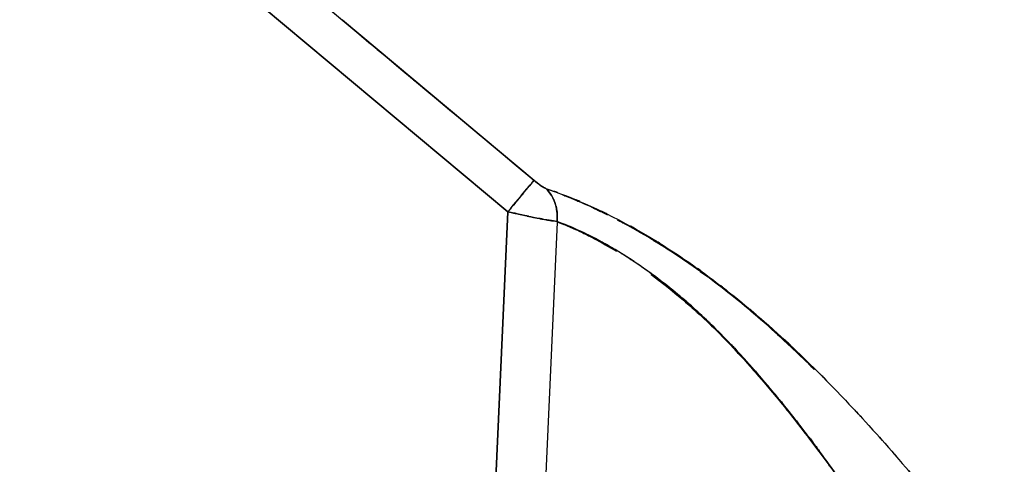
# Model space of a CAD drawing. Units: inches. Extents: x 25.2 to 119, y -18.4 to 79.9.
# Drawn here: x 50.4 to 59.3, y 4.1 to 8.2 of the extents above; entities that cross this region are included whole.
import ezdxf

# ---------------------------------------------------------------- set-up
doc = ezdxf.new("R2010")
doc.units = ezdxf.units.IN
doc.header["$MEASUREMENT"] = 0

# ---------------------------------------------------------------- blocks, each defined once
blk = doc.blocks.new('block 148')
at = {"color": 7, "lineweight": 25, "true_color": 0xffffff}
blk.add_open_spline([(57.5943, 5.0031), (57.4661, 5.1326), (57.6377, 4.96), (57.5082, 5.0892), (57.143, 5.4323), (57.6342, 4.9765), (57.2629, 5.3173)], degree=3, knots=[0, 0, 0, 0, 1, 1, 1, 2, 2, 2, 2], dxfattribs=at)
blk = doc.blocks.new('block 149')
at = {"color": 7, "lineweight": 25, "true_color": 0xffffff}
blk.add_lwpolyline([(56.6303, 5.8402), (56.5649, 5.8864)], dxfattribs=at)
blk = doc.blocks.new('block 150')
at = {"color": 7, "lineweight": 25, "true_color": 0xffffff}
blk.add_open_spline([(56.2107, 6.1251), (56.0337, 6.2381), (56.27, 6.0883), (56.0929, 6.1999), (55.6781, 6.4397), (56.2238, 6.1334), (55.8201, 6.3532), (55.8159, 6.3549), (55.8207, 6.3525), (55.8173, 6.3542)], degree=3, knots=[0, 0, 0, 0, 1, 1, 1, 2, 2, 2, 3, 3, 3, 3], dxfattribs=at)
blk = doc.blocks.new('block 151')
at = {"color": 7, "lineweight": 25, "true_color": 0xffffff}
blk.add_open_spline([(55.7319, 6.3964), (55.4935, 6.5141), (55.8097, 6.3591), (55.5734, 6.4739), (55.2289, 6.6255), (55.6719, 6.4362), (55.3522, 6.5687), (55.3109, 6.5842), (55.366, 6.5637), (55.3247, 6.5788)], degree=3, knots=[0, 0, 0, 0, 1, 1, 1, 2, 2, 2, 3, 3, 3, 3], dxfattribs=at)
blk = doc.blocks.new('block 152')
at = {"color": 7, "lineweight": 25, "true_color": 0xffffff}
blk.add_lwpolyline([(55.2509, 6.6066), (55.1731, 6.6355)], dxfattribs=at)
blk = doc.blocks.new('block 153')
at = {"color": 7, "lineweight": 25, "true_color": 0xffffff}
blk.add_lwpolyline([(55.0649, 6.7101), (53.3355, 8.1591)], dxfattribs=at)
blk = doc.blocks.new('block 696')
at = {"color": 7, "lineweight": 25, "true_color": 0xffffff}
blk.add_open_spline([(55.273, 6.3373), (55.5024, 6.2447), (55.1896, 6.3732), (55.4294, 6.2729), (55.7036, 6.142), (55.3274, 6.3267), (55.6168, 6.1806), (55.9014, 6.0197), (55.519, 6.2388), (55.8083, 6.071)], degree=3, knots=[0, 0, 0, 0, 1, 1, 1, 2, 2, 2, 3, 3, 3, 3], dxfattribs=at)
blk = doc.blocks.new('block 697')
at = {"color": 7, "lineweight": 25, "true_color": 0xffffff}
blk.add_open_spline([(56.1212, 5.8599), (56.3747, 5.6704), (56.0378, 5.926), (56.29, 5.732), (56.5738, 5.4923), (56.1963, 5.8158), (56.4788, 5.5705)], degree=3, knots=[0, 0, 0, 0, 1, 1, 1, 2, 2, 2, 2], dxfattribs=at)
blk = doc.blocks.new('block 698')
at = {"color": 7, "lineweight": 25, "true_color": 0xffffff}
blk.add_open_spline([(56.8639, 5.1953), (57.0052, 5.0444), (56.8178, 5.2459), (56.9583, 5.0947), (57.3517, 4.6479), (56.8315, 5.2459), (57.2181, 4.7957), (57.6074, 4.3175), (57.0941, 4.9552), (57.4744, 4.477), (57.7176, 4.1542), (57.3952, 4.5841), (57.6356, 4.2617)], degree=3, knots=[0, 0, 0, 0, 1, 1, 1, 2, 2, 2, 3, 3, 3, 4, 4, 4, 4], dxfattribs=at)
blk = doc.blocks.new('block 744')
at = {"color": 7, "lineweight": 25, "true_color": 0xffffff}
blk.add_lwpolyline([(54.8286, 6.4285), (49.5831, 10.8137)], dxfattribs=at)
blk = doc.blocks.new('block 745')
at = {"color": 7, "lineweight": 25, "true_color": 0xffffff}
blk.add_open_spline([(55.0642, 6.7123), (55.0614, 6.7091), (55.0656, 6.7136), (55.0628, 6.7101), (55.0291, 6.6695), (55.0794, 6.7304), (55.0373, 6.6796), (54.9719, 6.6011), (55.0642, 6.7118), (54.9912, 6.6243), (54.9016, 6.5165), (55.0249, 6.6646), (54.9298, 6.5503), (54.8293, 6.4293), (54.965, 6.5925), (54.8616, 6.4686), (54.812, 6.4087), (54.8789, 6.4888), (54.8286, 6.4285)], degree=3, knots=[0, 0, 0, 0, 1, 1, 1, 2, 2, 2, 3, 3, 3, 4, 4, 4, 5, 5, 5, 6, 6, 6, 6], dxfattribs=at)
blk = doc.blocks.new('block 746')
at = {"color": 7, "lineweight": 25, "true_color": 0xffffff}
blk.add_open_spline([(49.8221, 11.1016), (51.7907, 9.4588), (49.1662, 11.6502), (51.134, 10.0059), (52.5017, 8.8571), (50.6779, 10.3891), (52.0456, 9.2398), (52.4397, 8.9084), (51.914, 9.3503), (52.3081, 9.0188), (52.5093, 8.8497), (52.2413, 9.0752), (52.4425, 8.906), (56.374, 5.6135), (51.1299, 10.0009), (55.0642, 6.7123)], degree=3, knots=[0, 0, 0, 0, 1, 1, 1, 2, 2, 2, 3, 3, 3, 4, 4, 4, 5, 5, 5, 5], dxfattribs=at)
blk = doc.blocks.new('block 950')
at = {"color": 7, "lineweight": 25, "true_color": 0xffffff}
blk.add_open_spline([(55.273, 6.3373), (55.3253, 6.317), (55.2551, 6.3442), (55.3081, 6.3236), (55.4025, 6.2853), (55.275, 6.3377), (55.3722, 6.2974), (55.439, 6.2684), (55.3495, 6.3074), (55.4177, 6.2777), (55.499, 6.2412), (55.3887, 6.2912), (55.4728, 6.2529), (55.5713, 6.2061), (55.4383, 6.2695), (55.5389, 6.2212), (55.6554, 6.162), (55.4983, 6.2426), (55.6175, 6.1809), (55.9007, 6.0201), (55.519, 6.2395), (55.8083, 6.071)], degree=3, knots=[0, 0, 0, 0, 1, 1, 1, 2, 2, 2, 3, 3, 3, 4, 4, 4, 5, 5, 5, 6, 6, 6, 7, 7, 7, 7], dxfattribs=at)
blk = doc.blocks.new('block 951')
at = {"color": 7, "lineweight": 25, "true_color": 0xffffff}
blk.add_open_spline([(56.1205, 5.863), (56.1212, 5.8619), (56.1198, 5.863), (56.1212, 5.8623), (56.2087, 5.7975), (56.0922, 5.8847), (56.179, 5.8189), (56.2672, 5.7517), (56.1501, 5.8416), (56.2376, 5.7737), (56.3258, 5.7041), (56.2087, 5.7975), (56.2962, 5.7272), (56.3348, 5.6962), (56.2838, 5.7376), (56.3217, 5.7066), (56.5194, 5.5408), (56.2562, 5.7634), (56.4533, 5.5953), (56.671, 5.3996), (56.3816, 5.6625), (56.598, 5.4637), (56.773, 5.2949), (56.5401, 5.5212), (56.7144, 5.3507), (56.8956, 5.1667), (56.6545, 5.413), (56.8343, 5.2277), (57.021, 5.0286), (56.7737, 5.2949), (56.9583, 5.0947), (57.0748, 4.9648), (56.9197, 5.1381), (57.0362, 5.0079), (57.1609, 4.8653), (56.9948, 5.0558), (57.1189, 4.9128), (57.2518, 4.7567), (57.0755, 4.9648), (57.2071, 4.8088), (57.3469, 4.6403), (57.1609, 4.8649), (57.3001, 4.6961), (57.4461, 4.5152), (57.2518, 4.7567), (57.3972, 4.5755), (57.5488, 4.3823), (57.3476, 4.6399), (57.4978, 4.4467), (57.6535, 4.242), (57.4468, 4.5149), (57.6012, 4.3103), (57.7603, 4.0949), (57.5495, 4.3819), (57.7073, 4.1669), (57.7789, 4.0674), (57.6832, 4.2), (57.7548, 4.1008), (57.8596, 3.953), (57.7204, 4.1497), (57.8244, 4.0023), (57.9588, 3.809), (57.781, 4.066), (57.9126, 3.8738), (57.9863, 3.7646), (57.8885, 3.9099), (57.9622, 3.8011)], degree=3, knots=[0, 0, 0, 0, 1, 1, 1, 2, 2, 2, 3, 3, 3, 4, 4, 4, 5, 5, 5, 6, 6, 6, 7, 7, 7, 8, 8, 8, 9, 9, 9, 10, 10, 10, 11, 11, 11, 12, 12, 12, 13, 13, 13, 14, 14, 14, 15, 15, 15, 16, 16, 16, 17, 17, 17, 18, 18, 18, 19, 19, 19, 20, 20, 20, 21, 21, 21, 22, 22, 22, 22], dxfattribs=at)
blk = doc.blocks.new('block 956')
at = {"color": 7, "lineweight": 25, "true_color": 0xffffff}
blk.add_open_spline([(57.595, 5.0031), (57.3442, 5.2494), (57.6797, 4.9214), (57.4269, 5.167), (57.0541, 5.5129), (57.555, 5.0537), (57.1767, 5.3965), (56.7633, 5.7517), (57.3173, 5.2814), (56.8998, 5.6318), (56.5173, 5.9332), (57.0293, 5.535), (56.6441, 5.8309), (56.2335, 6.1251), (56.7812, 5.7379), (56.3699, 6.0245), (55.9537, 6.2922), (56.5077, 5.9412), (56.0929, 6.1999), (55.8194, 6.3591), (56.1818, 6.151), (55.911, 6.3039), (55.7718, 6.378), (55.9572, 6.2802), (55.818, 6.3529)], degree=3, knots=[0, 0, 0, 0, 1, 1, 1, 2, 2, 2, 3, 3, 3, 4, 4, 4, 5, 5, 5, 6, 6, 6, 7, 7, 7, 8, 8, 8, 8], dxfattribs=at)
blk = doc.blocks.new('block 957')
at = {"color": 7, "lineweight": 25, "true_color": 0xffffff}
blk.add_open_spline([(55.7284, 6.3995), (55.4948, 6.5125), (55.8056, 6.3635), (55.5734, 6.4741), (55.2496, 6.6164), (55.6671, 6.4373), (55.3646, 6.5637), (55.3005, 6.5876), (55.3846, 6.5561), (55.3226, 6.5795)], degree=3, knots=[0, 0, 0, 0, 1, 1, 1, 2, 2, 2, 3, 3, 3, 3], dxfattribs=at)
blk = doc.blocks.new('block 958')
at = {"color": 7, "lineweight": 25, "true_color": 0xffffff}
blk.add_lwpolyline([(55.2502, 6.6066), (55.1731, 6.6355)], dxfattribs=at)
blk = doc.blocks.new('block 1051')
at = {"color": 7, "lineweight": 25, "true_color": 0xffffff}
blk.add_open_spline([(55.1552, 6.644), (55.1524, 6.6453), (55.1565, 6.6436), (55.1538, 6.645), (55.1159, 6.6682), (55.1682, 6.6347), (55.1276, 6.6617), (55.0821, 6.6948), (55.1428, 6.6502), (55.0973, 6.6841), (55.0484, 6.7227), (55.1131, 6.6707), (55.0649, 6.7101)], degree=3, knots=[0, 0, 0, 0, 1, 1, 1, 2, 2, 2, 3, 3, 3, 4, 4, 4, 4], dxfattribs=at)
blk = doc.blocks.new('block 1052')
at = {"color": 7, "lineweight": 25, "true_color": 0xffffff}
blk.add_lwpolyline([(55.273, 6.3373), (55.2723, 6.4221)], dxfattribs=at)
blk = doc.blocks.new('block 1105')
at = {"color": 7, "lineweight": 25, "true_color": 0xffffff}
blk.add_open_spline([(58.2716, 3.3298), (58.16, 3.5062), (58.3109, 3.2688), (58.1965, 3.4483), (58.0718, 3.6416), (58.2399, 3.3808), (58.1124, 3.5785), (57.9732, 3.7911), (58.16, 3.5058), (58.0187, 3.7215), (57.8782, 3.9323), (58.067, 3.6495), (57.9243, 3.8627), (57.7714, 4.0867), (57.9767, 3.7869), (57.8217, 4.0126), (57.6535, 4.2503), (57.8788, 3.9327), (57.7087, 4.1714), (57.453, 4.5197), (57.7969, 4.0546), (57.5371, 4.404), (57.2656, 4.7543), (57.6301, 4.2868), (57.3552, 4.6375), (57.0438, 5.0179), (57.462, 4.5114), (57.1464, 4.8908), (56.8715, 5.2063), (57.2401, 4.7867), (56.9618, 5.1006), (56.6469, 5.4378), (57.0699, 4.9907), (56.7509, 5.3241), (56.4202, 5.6459), (56.8632, 5.2208), (56.5291, 5.5367), (56.1763, 5.8437), (56.6489, 5.4399), (56.2927, 5.7386), (55.9517, 6.0008), (56.4071, 5.6573), (56.0654, 5.9105), (55.7181, 6.1441), (56.179, 5.8402), (55.8352, 6.0624), (55.5059, 6.2533), (55.9399, 6.007), (55.6182, 6.1854), (55.326, 6.3308), (55.7057, 6.1465), (55.4287, 6.2777), (55.1903, 6.3752), (55.501, 6.2509), (55.273, 6.3398)], degree=3, knots=[0, 0, 0, 0, 1, 1, 1, 2, 2, 2, 3, 3, 3, 4, 4, 4, 5, 5, 5, 6, 6, 6, 7, 7, 7, 8, 8, 8, 9, 9, 9, 10, 10, 10, 11, 11, 11, 12, 12, 12, 13, 13, 13, 14, 14, 14, 15, 15, 15, 16, 16, 16, 17, 17, 17, 18, 18, 18, 18], dxfattribs=at)
blk = doc.blocks.new('block 1106')
at = {"color": 7, "lineweight": 25, "true_color": 0xffffff}
blk.add_lwpolyline([(55.273, 6.3332), (55.0394, 1.1249)], dxfattribs=at)
blk = doc.blocks.new('block 1226')
at = {"color": 7, "lineweight": 25, "true_color": 0xffffff}
blk.add_open_spline([(41.381, 13.36), (41.6015, 14.054), (41.3024, 13.1302), (41.5298, 13.8218), (41.8488, 14.6538), (41.4113, 13.5495), (41.7489, 14.3741), (42.1885, 15.2824), (41.5863, 14.0793), (42.05, 14.9756), (42.624, 15.9018), (41.8392, 14.6793), (42.4428, 15.5867), (43.1504, 16.4773), (42.1864, 15.3063), (42.9244, 16.1722), (43.7526, 16.983), (42.6295, 15.9218), (43.4859, 16.7028), (44.527, 17.4807), (43.118, 16.472), (44.1901, 17.2071), (45.2987, 17.8078), (43.8056, 17.0368), (44.937, 17.5926), (46.0525, 18.0043), (44.5546, 17.4852), (45.686, 17.8522), (46.7533, 18.0808), (45.3249, 17.8042), (46.3998, 17.9906), (47.3865, 18.06), (46.0698, 17.9923), (47.0585, 18.0245), (48.0831, 17.9542), (46.7188, 18.0746), (47.7399, 17.9642), (48.7521, 17.7508), (47.4085, 18.0605), (48.4117, 17.8093), (49.4177, 17.455), (48.0851, 17.9501), (49.0787, 17.5618), (50.044, 17.0919), (48.7659, 17.7365), (49.7174, 17.2397), (50.6049, 16.7019), (49.4294, 17.4311), (50.3052, 16.875), (51.0693, 16.3423), (50.0557, 17.0592), (50.8123, 16.5167), (51.4062, 16.0689), (50.6166, 16.6687), (51.2071, 16.2167), (51.7025, 15.8258), (51.0431, 16.3486), (51.5364, 15.9554), (52.8773, 14.8471), (51.0948, 16.3309), (52.428, 15.2135), (53.7737, 14.0685), (51.9802, 15.5957), (53.3244, 14.4499), (55.7877, 12.3606), (52.5011, 15.143), (54.9677, 13.0587), (57.3593, 11.0644), (54.1678, 13.7195), (56.5635, 11.7312), (58.8214, 9.8736), (55.8118, 12.3509), (58.0683, 10.4925), (60.2642, 8.6604), (57.3407, 11.1081), (59.5297, 9.2686), (61.7229, 7.4041), (58.7973, 9.8875), (60.9932, 8.0268), (62.2266, 7.0067), (60.5777, 8.3619), (61.8173, 7.3493), (63.0975, 6.3539), (61.3818, 7.6692), (62.6751, 6.6915), (64.0869, 5.7293), (62.1907, 6.9909), (63.6232, 6.0607), (64.4907, 5.5563), (63.3297, 6.2206), (64.204, 5.7286), (65.1694, 5.2315), (63.8774, 5.8854), (64.8497, 5.4017), (65.939, 4.9094), (64.4824, 5.556), (65.5779, 5.0785), (65.9762, 4.9156), (65.445, 5.1316), (65.8439, 4.9703), (66.2628, 4.8074), (65.7033, 5.0227), (66.1237, 4.8625), (66.5846, 4.7002), (65.9686, 4.9131), (66.4316, 4.756), (66.9656, 4.5959), (66.2518, 4.8046), (66.7886, 4.6517), (67.4273, 4.4956), (66.5743, 4.6978), (67.2151, 4.5507), (67.9888, 4.4002), (66.9553, 4.5941), (67.7311, 4.4536), (68.671, 4.313), (67.4176, 4.4963), (68.3581, 4.3623)], degree=3, knots=[0, 0, 0, 0, 1, 1, 1, 2, 2, 2, 3, 3, 3, 4, 4, 4, 5, 5, 5, 6, 6, 6, 7, 7, 7, 8, 8, 8, 9, 9, 9, 10, 10, 10, 11, 11, 11, 12, 12, 12, 13, 13, 13, 14, 14, 14, 15, 15, 15, 16, 16, 16, 17, 17, 17, 18, 18, 18, 19, 19, 19, 20, 20, 20, 21, 21, 21, 22, 22, 22, 23, 23, 23, 24, 24, 24, 25, 25, 25, 26, 26, 26, 27, 27, 27, 28, 28, 28, 29, 29, 29, 30, 30, 30, 31, 31, 31, 32, 32, 32, 33, 33, 33, 34, 34, 34, 35, 35, 35, 36, 36, 36, 37, 37, 37, 38, 38, 38, 39, 39, 39, 39], dxfattribs=at)
blk = doc.blocks.new('block 1250')
at = {"color": 7, "lineweight": 25, "true_color": 0xffffff}
blk.add_open_spline([(68.3581, 4.3623), (67.4045, 4.4984), (68.6751, 4.312), (67.7229, 4.4553), (66.9381, 4.5979), (67.9826, 4.4009), (67.2006, 4.5538), (66.5543, 4.7033), (67.4142, 4.4977), (66.77, 4.6565), (66.2304, 4.8119), (66.9484, 4.5996), (66.411, 4.7626), (65.9445, 4.9224), (66.5653, 4.7061), (66.1009, 4.8711), (65.2865, 5.1894), (66.3696, 4.7585), (65.5587, 5.0864), (64.8118, 5.4086), (65.806, 4.9748), (65.0619, 5.3031), (63.8657, 5.8798), (65.4532, 5.0975), (64.2674, 5.6945), (63.2174, 6.2829), (64.6113, 5.4864), (63.5708, 6.0927), (62.1473, 7.026), (64.0311, 5.7606), (62.6289, 6.7254), (61.3391, 7.7061), (63.0499, 6.3871), (61.7732, 7.3848), (60.5336, 8.3996), (62.1825, 7.0419), (60.9491, 8.0637), (59.117, 9.6157), (61.5575, 7.544), (59.7282, 9.0996), (57.9071, 10.6392), (60.3386, 8.5899), (58.5127, 10.1242), (56.6614, 11.6554), (59.1322, 9.616), (57.2773, 11.1439), (55.3481, 12.7332), (57.9188, 10.6125), (55.9916, 12.2042), (53.9645, 13.8949), (56.6655, 11.6376), (54.6418, 13.3328), (52.5837, 15.076), (55.326, 12.7495), (53.2707, 14.496), (52.6974, 14.9844), (53.4615, 14.3331), (52.8883, 14.8216), (52.3192, 15.3063), (53.0785, 14.6602), (52.5086, 15.1446), (51.9429, 15.6241), (52.6981, 14.9854), (52.1311, 15.4639), (51.5654, 15.9366), (52.3212, 15.3075), (51.7535, 15.7785), (51.1823, 16.243), (51.9457, 15.6255), (51.3718, 16.0873), (50.7509, 16.5713), (51.5812, 15.9287), (50.957, 16.4086), (50.1708, 16.9856), (51.2236, 16.2225), (50.4306, 16.7901), (49.4866, 17.4061), (50.7537, 16.5984), (49.7973, 17.1941), (48.7555, 17.7492), (50.1549, 17.0302), (49.0973, 17.5535), (48.0038, 17.9794), (49.4714, 17.439), (48.3635, 17.8238), (47.2611, 18.0829), (48.7376, 17.7678), (47.6256, 17.9813), (46.6127, 18.0669), (47.9646, 17.979), (46.9489, 18.0252), (45.9519, 17.9694), (47.2797, 18.0689), (46.2854, 17.9754), (45.1954, 17.7599), (46.6423, 18.0758), (45.5619, 17.8174), (44.4258, 17.4185), (45.9292, 17.9802), (44.8102, 17.5365), (43.6837, 16.9489), (45.1692, 17.7621), (44.0675, 17.13), (43.0098, 16.3664), (44.3982, 17.4125), (43.3729, 16.6068), (42.5633, 15.8331), (43.6251, 16.8828), (42.8424, 16.082), (42.1458, 15.2347), (43.0553, 16.3793), (42.3876, 15.5097), (41.8185, 14.6292), (42.5592, 15.8143), (42.0176, 14.917), (41.5787, 14.0525), (42.1485, 15.2126), (41.7324, 14.337), (41.4113, 13.5431), (41.8281, 14.6061), (41.5243, 13.8056), (41.3059, 13.1383), (41.5932, 14.0294), (41.381, 13.36)], degree=3, knots=[0, 0, 0, 0, 1, 1, 1, 2, 2, 2, 3, 3, 3, 4, 4, 4, 5, 5, 5, 6, 6, 6, 7, 7, 7, 8, 8, 8, 9, 9, 9, 10, 10, 10, 11, 11, 11, 12, 12, 12, 13, 13, 13, 14, 14, 14, 15, 15, 15, 16, 16, 16, 17, 17, 17, 18, 18, 18, 19, 19, 19, 20, 20, 20, 21, 21, 21, 22, 22, 22, 23, 23, 23, 24, 24, 24, 25, 25, 25, 26, 26, 26, 27, 27, 27, 28, 28, 28, 29, 29, 29, 30, 30, 30, 31, 31, 31, 32, 32, 32, 33, 33, 33, 34, 34, 34, 35, 35, 35, 36, 36, 36, 37, 37, 37, 38, 38, 38, 39, 39, 39, 40, 40, 40, 41, 41, 41, 41], dxfattribs=at)
blk = doc.blocks.new('block 1256')
at = {"color": 7, "lineweight": 25, "true_color": 0xffffff}
blk.add_lwpolyline([(53.1873, 8.2831), (55.0642, 6.7123)], dxfattribs=at)
blk = doc.blocks.new('block 1257')
at = {"color": 7, "lineweight": 25, "true_color": 0xffffff}
blk.add_open_spline([(55.0642, 6.7123), (55.1083, 6.6772), (55.0497, 6.7239), (55.0938, 6.6891), (55.1345, 6.6581), (55.0801, 6.6987), (55.1207, 6.6688), (55.1662, 6.6381), (55.1069, 6.677), (55.1503, 6.6493), (55.1848, 6.6316), (55.14, 6.6538), (55.1724, 6.6383)], degree=3, knots=[0, 0, 0, 0, 1, 1, 1, 2, 2, 2, 3, 3, 3, 4, 4, 4, 4], dxfattribs=at)
blk = doc.blocks.new('block 1432')
at = {"color": 7, "lineweight": 25, "true_color": 0xffffff}
blk.add_open_spline([(58.2716, 3.3298), (58.1228, 3.5627), (58.324, 3.2488), (58.1717, 3.4865), (57.9464, 3.8335), (58.2523, 3.3635), (58.0187, 3.7215), (57.914, 3.8789), (58.0539, 3.6684), (57.9484, 3.8269), (57.8492, 3.974), (57.9822, 3.7773), (57.8816, 3.9251), (57.7886, 4.0612), (57.9133, 3.8796), (57.8189, 4.016), (57.7328, 4.1394), (57.8485, 3.9747), (57.7617, 4.0984), (57.6832, 4.2079), (57.7879, 4.0615), (57.7094, 4.1714), (57.2925, 4.7323), (57.8554, 3.9833), (57.4275, 4.5459), (57.0513, 5.0137), (57.5571, 4.3909), (57.1747, 4.8573), (56.8577, 5.2232), (57.2828, 4.7368), (56.9618, 5.1006), (56.702, 5.3803), (57.0506, 5.0086), (56.7874, 5.2862), (56.4788, 5.5936), (56.8929, 5.187), (56.5807, 5.4895), (56.4657, 5.5953), (56.6193, 5.4551), (56.5043, 5.5598), (56.383, 5.6666), (56.5442, 5.525), (56.4236, 5.6308), (56.2969, 5.7376), (56.4657, 5.5956), (56.3389, 5.7017), (56.2073, 5.8082), (56.383, 5.6669), (56.2507, 5.7724), (56.1143, 5.8774), (56.2969, 5.7382), (56.1597, 5.8419), (56.0185, 5.9453), (56.2066, 5.8089), (56.0654, 5.9102), (55.9696, 5.977), (56.0977, 5.8885), (56.002, 5.9546), (55.8538, 6.0531), (56.0509, 5.9229), (55.9034, 6.0197), (55.778, 6.0986), (55.9448, 5.9942), (55.8201, 6.0717), (55.6754, 6.1575), (55.8669, 6.0449), (55.7236, 6.1282), (55.5644, 6.2164), (55.776, 6.101), (55.6182, 6.1858), (55.2888, 6.347), (55.7153, 6.1437), (55.4046, 6.2874), (55.2034, 6.369), (55.4666, 6.264), (55.273, 6.3398)], degree=3, knots=[0, 0, 0, 0, 1, 1, 1, 2, 2, 2, 3, 3, 3, 4, 4, 4, 5, 5, 5, 6, 6, 6, 7, 7, 7, 8, 8, 8, 9, 9, 9, 10, 10, 10, 11, 11, 11, 12, 12, 12, 13, 13, 13, 14, 14, 14, 15, 15, 15, 16, 16, 16, 17, 17, 17, 18, 18, 18, 19, 19, 19, 20, 20, 20, 21, 21, 21, 22, 22, 22, 23, 23, 23, 24, 24, 24, 25, 25, 25, 25], dxfattribs=at)
blk = doc.blocks.new('block 1433')
at = {"color": 7, "lineweight": 25, "true_color": 0xffffff}
blk.add_open_spline([(55.273, 6.3398), (55.2757, 6.4522), (55.275, 6.3029), (55.2737, 6.4145), (55.2544, 6.5339), (55.2847, 6.3759), (55.2585, 6.4936), (55.2117, 6.6116), (55.2792, 6.4574), (55.2247, 6.5706), (55.149, 6.6739), (55.2537, 6.5387), (55.1724, 6.6383)], degree=3, knots=[0, 0, 0, 0, 1, 1, 1, 2, 2, 2, 3, 3, 3, 4, 4, 4, 4], dxfattribs=at)
blk = doc.blocks.new('block 1434')
at = {"color": 7, "lineweight": 25, "true_color": 0xffffff}
blk.add_open_spline([(55.1724, 6.6383), (55.4445, 6.5397), (55.0739, 6.676), (55.3584, 6.5701), (55.674, 6.4397), (55.242, 6.6219), (55.5741, 6.4791), (55.9524, 6.2984), (55.4418, 6.5475), (55.8297, 6.3546), (56.2252, 6.1375), (55.694, 6.434), (56.095, 6.2064), (56.3671, 6.0397), (56.0033, 6.2647), (56.2769, 6.0938), (56.5539, 5.9108), (56.1846, 6.1572), (56.4615, 5.9708), (56.7399, 5.7727), (56.3692, 6.039), (56.6469, 5.8375), (57.0327, 5.5408), (56.5201, 5.9401), (56.9032, 5.638), (57.3214, 5.2876), (56.7668, 5.7582), (57.1802, 5.4027), (57.6832, 4.9417), (57.0183, 5.5594), (57.513, 5.094), (58.0043, 4.6027), (57.3552, 5.2587), (57.8375, 4.7657), (58.2723, 4.3003), (57.6983, 4.92), (58.1241, 4.456), (58.335, 4.2196), (58.0559, 4.5338), (58.264, 4.2989), (58.4521, 4.0812), (58.2027, 4.3702), (58.3887, 4.1542), (58.5899, 3.9165), (58.324, 4.2321), (58.5217, 3.9964), (58.7849, 3.6764), (58.4404, 4.097), (58.694, 3.7863), (58.9206, 3.5031), (58.623, 3.8758), (58.8428, 3.5999)], degree=3, knots=[0, 0, 0, 0, 1, 1, 1, 2, 2, 2, 3, 3, 3, 4, 4, 4, 5, 5, 5, 6, 6, 6, 7, 7, 7, 8, 8, 8, 9, 9, 9, 10, 10, 10, 11, 11, 11, 12, 12, 12, 13, 13, 13, 14, 14, 14, 15, 15, 15, 16, 16, 16, 17, 17, 17, 17], dxfattribs=at)
blk = doc.blocks.new('block 1466')
at = {"color": 7, "lineweight": 25, "true_color": 0xffffff}
blk.add_lwpolyline([(49.5831, 10.8137), (54.8286, 6.4285)], dxfattribs=at)
blk = doc.blocks.new('block 1467')
at = {"color": 7, "lineweight": 25, "true_color": 0xffffff}
blk.add_lwpolyline([(54.8286, 6.4285), (54.5915, 1.1418)], dxfattribs=at)
blk = doc.blocks.new('block 1533')
at = {"color": 7, "lineweight": 25, "true_color": 0xffffff}
blk.add_open_spline([(54.8286, 6.4285), (55.0201, 6.3845), (54.7659, 6.4426), (54.9553, 6.3995), (55.1145, 6.3653), (54.905, 6.41), (55.0601, 6.377), (55.2578, 6.3384), (55.0036, 6.387), (55.1875, 6.3529), (55.3205, 6.3322), (55.149, 6.358), (55.273, 6.3398)], degree=3, knots=[0, 0, 0, 0, 1, 1, 1, 2, 2, 2, 3, 3, 3, 4, 4, 4, 4], dxfattribs=at)
blk = doc.blocks.new('block 1534')
at = {"color": 7, "lineweight": 25, "true_color": 0xffffff}
blk.add_lwpolyline([(55.273, 6.3332), (55.0394, 1.1249)], dxfattribs=at)
blk = doc.blocks.new('block 1536')
at = {"color": 7, "lineweight": 25, "true_color": 0xffffff}
blk.add_lwpolyline([(54.5915, 1.1418), (54.8286, 6.4285)], dxfattribs=at)
blk = doc.blocks.new('block 1547')
at = {"color": 7, "lineweight": 25, "true_color": 0xffffff}
blk.add_open_spline([(54.8286, 6.4285), (54.9684, 6.5966), (54.7838, 6.3749), (54.9209, 6.5394), (55.0456, 6.6894), (54.8851, 6.4965), (55.0008, 6.6359), (55.069, 6.7175), (54.9843, 6.6155), (55.0435, 6.6869), (55.0773, 6.728), (55.0353, 6.6769), (55.0642, 6.7123)], degree=3, knots=[0, 0, 0, 0, 1, 1, 1, 2, 2, 2, 3, 3, 3, 4, 4, 4, 4], dxfattribs=at)
blk = doc.blocks.new('block 1548')
at = {"color": 7, "lineweight": 25, "true_color": 0xffffff}
blk.add_open_spline([(55.0642, 6.7123), (55.1448, 6.6488), (55.038, 6.7323), (55.1179, 6.6707), (55.1813, 6.6285), (55.1, 6.6807), (55.1586, 6.6447), (55.18, 6.6345), (55.1524, 6.6472), (55.1724, 6.6383)], degree=3, knots=[0, 0, 0, 0, 1, 1, 1, 2, 2, 2, 3, 3, 3, 3], dxfattribs=at)
blk = doc.blocks.new('block 1549')
at = {"color": 7, "lineweight": 25, "true_color": 0xffffff}
blk.add_open_spline([(55.1724, 6.6383), (55.242, 6.5556), (55.1517, 6.6676), (55.2179, 6.5821), (55.2737, 6.4779), (55.2034, 6.62), (55.2523, 6.5112), (55.2861, 6.3883), (55.2468, 6.5537), (55.2723, 6.4285), (55.2764, 6.296), (55.2744, 6.4731), (55.273, 6.3398)], degree=3, knots=[0, 0, 0, 0, 1, 1, 1, 2, 2, 2, 3, 3, 3, 4, 4, 4, 4], dxfattribs=at)
blk = doc.blocks.new('block 1550')
at = {"color": 7, "lineweight": 25, "true_color": 0xffffff}
blk.add_open_spline([(55.273, 6.3398), (55.1407, 6.3591), (55.324, 6.3315), (55.1813, 6.3539), (55.0063, 6.3868), (55.2489, 6.3401), (55.0601, 6.377), (54.903, 6.4102), (55.1152, 6.3653), (54.9547, 6.3997), (54.7665, 6.4424), (55.018, 6.3849), (54.8286, 6.4285)], degree=3, knots=[0, 0, 0, 0, 1, 1, 1, 2, 2, 2, 3, 3, 3, 4, 4, 4, 4], dxfattribs=at)

msp = doc.modelspace()

# ---------------------------------------------------------------- block references
for name in ['block 1226', 'block 1250', 'block 746', 'block 744', 'block 1466', 'block 1256', 'block 153', 'block 1547', 'block 745', 'block 1548', 'block 1051', 'block 1257', 'block 1434', 'block 1433', 'block 1549', 'block 152', 'block 958', 'block 151', 'block 957', 'block 1467', 'block 1536', 'block 1533', 'block 1550', 'block 1052', 'block 150', 'block 1106', 'block 1534', 'block 696', 'block 1105', 'block 1432', 'block 950', 'block 956', 'block 697', 'block 951', 'block 149', 'block 148', 'block 698']:
    msp.add_blockref(name, (0, 0))

doc.saveas('drawing.dxf')
